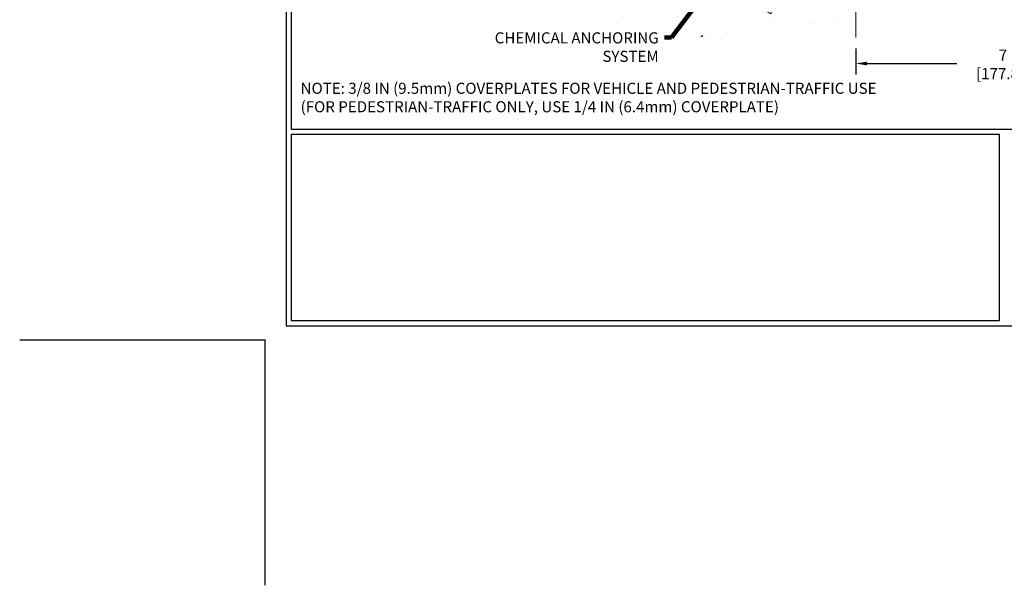
# Model space of a CAD drawing. Extents: x 13 to 3254, y -362 to 1977.
# Drawn here: x 74 to 96, y -362 to -349 of the extents above; entities that cross this region are included whole.
import ezdxf

# ---------------------------------------------------------------- set-up
doc = ezdxf.new("R2010")
doc.units = 0
doc.header["$LTSCALE"] = 5
doc.header["$MEASUREMENT"] = 0
doc.layers.get('DEFPOINTS').update_dxf_attribs({"linetype": 'CONTINUOUS'})
for name, color, linetype, lineweight in [('CONCRETE - H', 130, 'CONTINUOUS', 9), ('CONCRETE - L', 132, 'CONTINUOUS', 13), ('DIMS', 50, 'CONTINUOUS', 25), ('TBLOCK-T5', 111, 'CONTINUOUS', 30), ('TEXT - 4', 241, 'CONTINUOUS', 25)]:
    doc.layers.add(name, color=color, linetype=linetype, lineweight=lineweight)
doc.styles.add('ROMANS', font='romans', dxfattribs={"width": 0.9})
doc.dimstyles.get("Standard").update_dxf_attribs({"dimtxt": 0.18, "dimasz": 0.18, "dimexe": 0.18, "dimexo": 0.0625, "dimgap": 0.09, "dimtad": 0, "dimtih": 1, "dimtoh": 1, "dimdec": 4, "dimzin": 0, "dimdsep": 46, "dimtxsty": 'Standard', "dimcen": 0.09, "dimadec": 0, "dimazin": 0, "dimtfac": 1, "dimtdec": 4, "dimtofl": 0, "dimtmove": 0, "dimatfit": 3, "dimfxl": 1, "dimtolj": 1, "dimtzin": 0, "dimarcsym": 0})

# ---------------------------------------------------------------- blocks, each defined once
blk = doc.blocks.new('*D31')
at = {"layer": 'DEFPOINTS', "color": 0, "transparency": 16777216}
for p in [(92.702, -349.37), (99.702, -349.37), (99.702, -349.958)]:
    blk.add_point(p, dxfattribs=at)
at = {"layer": 'DIMS', "color": 0, "lineweight": -2, "transparency": 16777216}
for p, q in [((92.702, -349.62), (92.702, -350.208)), ((99.702, -349.62), (99.702, -350.208)), ((92.952, -349.958), (94.984, -349.958)), ((99.452, -349.958), (97.484, -349.958))]:
    blk.add_line(p, q, dxfattribs=at)
at = {"layer": 'DIMS', "color": 0, "transparency": 16777216}
for points in [[(92.952, -349.916), (92.952, -350), (92.702, -349.958)], [(99.452, -349.916), (99.452, -350), (99.702, -349.958)]]:
    blk.add_solid(points, dxfattribs=at)
at = {"layer": 'DIMS', "color": 0, "transparency": 16777216, "insert": (96.234, -349.978), "char_height": 0.25, "attachment_point": 5}
blk.add_mtext('\\A1;7 IN\\P [177.8mm]', dxfattribs=at)

msp = doc.modelspace()

# ---------------------------------------------------------------- hatches: boundary and pattern name
at = {"layer": 'CONCRETE - H'}
h = msp.add_hatch(dxfattribs=at)
h.set_pattern_fill('AR-CONC', color=256, scale=0.1875)
h.set_pattern_definition([(50, (2, 0.7614), (1.344863, -0.1176603), [0.140625, -1.546875]), (355, (2, 0.7614), (-0.260159, 1.41036), [0.1125, -1.2375]), (100.45144, (2.1121, 0.7516), (1.084704, 1.2927), [0.119513, -1.3146415]), (46.1842, (2, 1.1364), (2.0010775, -0.310349), [0.210937, -2.320312]), (96.63564, (2.1668, 1.1105), (1.752491, 1.826472), [0.179269, -1.971963]), (351.18416, (2, 1.1364), (1.752491, 1.826472), [0.16875, -1.85625]), (21, (2.1875, 1.0426), (1.1192007, -0.7549104), [0.140625, -1.546875]), (326, (2.1875, 1.0426), (0.456216, 1.3596563), [0.1125, -1.2375]), (71.45144, (2.2808, 0.9797), (1.575417, 0.604746), [0.119513, -1.3146415]), (37.5, (2, 0.76136), (0.0227997, 0.624176), [0, -1.2225, 0, -1.25625, 0, -1.2421875]), (7.5, (2, 0.76136), (0.4932554, 0.739522), [0, -0.71625, 0, -1.194375, 0, -0.4734375]), (327.5, (1.5819, 0.76136), (1.0009171, -0.0422904), [0, -0.46875, 0, -1.4625, 0, -1.940625]), (317.5, (1.3944, 0.7614), (1.093474, 0.1876968), [0, -0.609375, 0, -0.97125, 0, -1.378125])])
edge = h.paths.add_edge_path()
edge.add_line((85.59094, -347.84362), (89.29643, -347.84362))
edge.add_line((89.29643, -347.84362), (89.29643, -348.6593))
edge.add_line((89.29643, -348.6593), (89.56201, -348.58613))
edge.add_line((89.56201, -348.58613), (89.45176, -348.68957))
edge.add_line((89.45176, -348.68957), (89.76391, -348.64047))
edge.add_line((89.76391, -348.64047), (89.76391, -347.84362))
edge.add_line((89.76391, -347.84362), (92.70215, -347.84362))
edge.add_line((92.70215, -347.84362), (92.70215, -349.37003))
edge.add_spline(control_points=[(92.70215, -349.37003), (92.22473, -349.35168), (91.31412, -348.65931), (89.6651, -349.77155), (87.97208, -348.69797), (85.8142, -348.9771), (85.62817, -348.04025), (85.59094, -347.84362)], knot_values=[0, 0, 0, 0, 1.44704111, 2.89651134, 5.03143892, 7.17762803, 7.73813004, 7.73813004, 7.73813004, 7.73813004], degree=3, periodic=0)

# ---------------------------------------------------------------- linework, layer by layer
at = {"layer": 'CONCRETE - L'}
msp.add_line((92.70215, -347.84362), (92.70215, -349.37003), dxfattribs=at)
at = {"layer": 'DEFPOINTS'}
for p in [(73.82865, -356.18795), (79.36576, -361.72506)]:
    msp.add_line(p, (79.36576, -356.18795), dxfattribs=at)
at = {"layer": 'TBLOCK-T5'}
for points in [[(112.39857, -331.3817), (79.84037, -331.3817), (79.84037, -355.87154), (112.39857, -355.87154)], [(112.28041, -351.43712), (112.28041, -331.49986), (79.95852, -331.49986), (79.95852, -351.43712)], [(95.94469, -355.75339), (95.94469, -351.55528), (79.95852, -351.55528), (79.95852, -355.75339)]]:
    msp.add_lwpolyline(points, close=True, dxfattribs=at)

# ---------------------------------------------------------------- texts
at = {"layer": 'TEXT - 4', "insert": (88.25197, -349.25375), "char_height": 0.25, "attachment_point": 3, "style": 'ROMANS'}
msp.add_mtext_dynamic_manual_height_columns('CHEMICAL ANCHORING\\PSYSTEM', width=3.8094371, gutter_width=90, heights=[0], dxfattribs=at)
at = {"layer": 'TEXT - 4', "insert": (80.16963, -350.39128), "char_height": 0.25, "attachment_point": 1, "style": 'ROMANS'}
msp.add_mtext('NOTE: 3/8 IN (9.5mm) COVERPLATES FOR VEHICLE AND PEDESTRIAN-TRAFFIC USE\\P     (FOR PEDESTRIAN-TRAFFIC ONLY, USE 1/4 IN (6.4mm) COVERPLATE) ', dxfattribs=at)

# ---------------------------------------------------------------- dimensions: what is measured, and where the dimension line sits
at = {"layer": 'DIMS'}
dim = msp.add_linear_dim(base=(99.70215, -349.9581), p1=(92.70215, -349.37003), p2=(99.70215, -349.37003), text='<>\\P[]', dimstyle='Standard', override={"dimtxt": 0.25, "dimasz": 0.25, "dimexe": 0.25, "dimexo": 0.25, "dimgap": 0.25, "dimlunit": 5, "dimpost": ' IN', "dimtmove": 1, "dimfrac": 2}, dxfattribs=at)
dim.commit()
dim.dimension.update_dxf_attribs({"geometry": '*D31', "text_midpoint": (96.23396, -349.97801), "dimtype": 160})

# ---------------------------------------------------------------- leaders
at = {"layer": 'TEXT - 4'}
msp.add_leader([(89.32248, -348.33322), (88.53777, -349.36713), (88.38261, -349.36713)], dimstyle='Standard', override={"dimtxt": 0.7, "dimasz": 0.25, "dimexe": 0.5, "dimexo": 0.5, "dimtih": 0, "dimtoh": 0, "dimtxsty": 'ROMANS', "dimdle": 0.05, "dimclrd": 256, "dimclre": 256, "dimclrt": 256, "dimtfac": 0.3, "dimlwd": 65535, "dimlwe": 65535}, dxfattribs=at)

doc.saveas('drawing.dxf')
